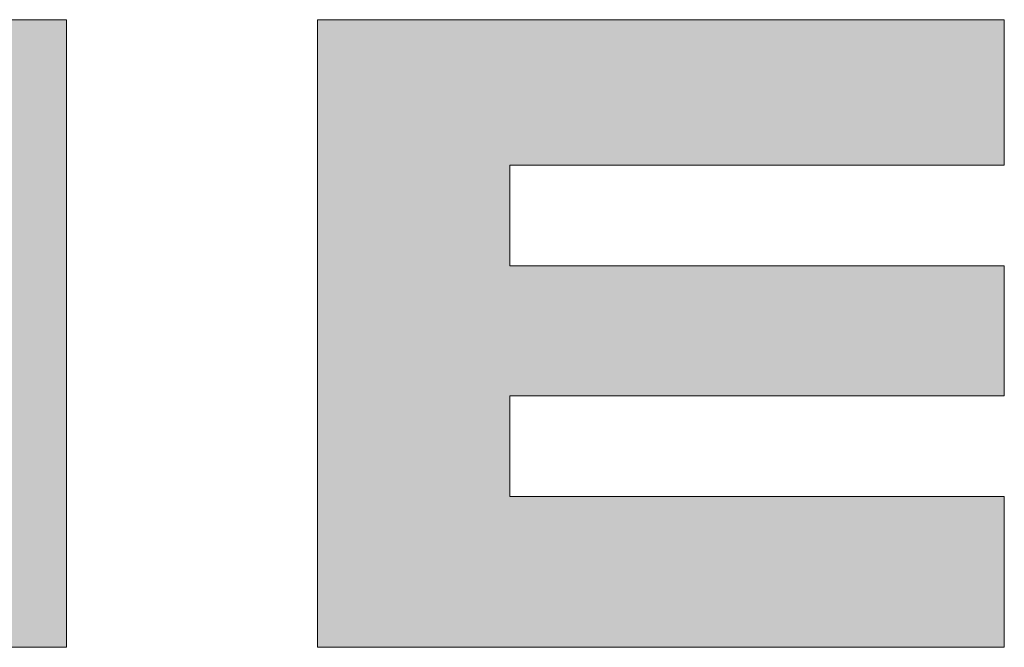
# Model space of a CAD drawing. Units: millimetres. Extents: x 2024 to 2864, y -533 to 61.
# Drawn here: x 2753 to 2767, y -469 to -460 of the extents above; entities that cross this region are included whole.
import ezdxf

# ---------------------------------------------------------------- set-up
doc = ezdxf.new("R2010")
doc.units = ezdxf.units.MM
doc.layers.get('0').update_dxf_attribs({"lineweight": 50})
doc.layers.add('PEN_Blattrahmen', color=7, linetype='Continuous')
doc.layers.add('Peneder_Logo_grau', color=7, linetype='Continuous', lineweight=5, true_color=0x203239)
doc.styles.add('Peneder_Arial', font='arial.ttf')
doc.styles.add('Peneder_Arial fett', font='arialbd.ttf')

# ---------------------------------------------------------------- blocks, each defined once
blk = doc.blocks.new('*U12')
at = {"layer": 'Peneder_Logo_grau'}
for points in [[(-49.745, 26.5639), (-49.7326, 29.8337), (-47.1396, 26.5639), (-45.0016, 26.5639), (-45.0016, 31.0639), (-46.3812, 31.0639), (-46.3935, 27.7938), (-48.9865, 31.0639), (-51.1243, 31.0639), (-51.1243, 26.5639)], [(-38.2787, 30.0205), (-38.2787, 31.0639), (-43.2015, 31.0639), (-43.2015, 26.5639), (-38.2787, 26.5639), (-38.2787, 27.6447), (-41.8222, 27.6447), (-41.8222, 28.3666), (-38.2787, 28.3666), (-38.2787, 29.2983), (-41.8222, 29.2983), (-41.8222, 30.0205)]]:
    blk.add_hatch(color=256, dxfattribs=at).paths.add_polyline_path(points)
for points in [[(-49.745, 26.5639), (-51.1243, 26.5639), (-51.1243, 31.0639), (-48.9865, 31.0639), (-46.3935, 27.7938), (-46.3812, 31.0639), (-45.0016, 31.0639), (-45.0016, 26.5639), (-47.1396, 26.5639), (-49.7326, 29.8337)], [(-38.2787, 31.0639), (-43.2015, 31.0639), (-43.2015, 26.5639), (-38.2787, 26.5639), (-38.2787, 27.6447), (-41.8222, 27.6447), (-41.8222, 28.3666), (-38.2787, 28.3666), (-38.2787, 29.2983), (-41.8222, 29.2983), (-41.8222, 30.0205), (-38.2787, 30.0205)]]:
    blk.add_lwpolyline(points, close=True, dxfattribs=at)
for tag, p, height, style in [('PLANINHALT', (-179.5006, 45.439), 3.5, 'Peneder_Arial fett'), ('GEN-TITLE-NAME', (-70.0168, 46.4185), 2.5, 'Peneder_Arial'), ('GEN-TITLE-DAT', (-33.7, 46.4145), 2.5, 'Peneder_Arial'), ('PLANINHALT2', (-179.5006, 36.7289), 3.5, 'Peneder_Arial fett'), ('POSINDEX_MAßSTAB', (-33.7168, 37.4603), 2.5, 'Peneder_Arial'), ('BLATTFORMAT', (-70.0168, 37.4603), 2.5, 'Peneder_Arial'), ('PLANINHALT3', (-179.5006, 28.9289), 3.5, 'Peneder_Arial'), ('ZEICHNUNGSNUMMER', (-179.5006, 21.1289), 3.5, 'Peneder_Arial')]:
    blk.add_attdef(tag, p, '', height=height, dxfattribs=dict(style=style))

msp = doc.modelspace()

# ---------------------------------------------------------------- block references
at = {"layer": 'PEN_Blattrahmen', "lineweight": 0, "xscale": 2, "yscale": 2, "zscale": 2}
msp.add_blockref('*U12', (2843.8930459, -522.6075756), dxfattribs=at)

doc.saveas('drawing.dxf')
